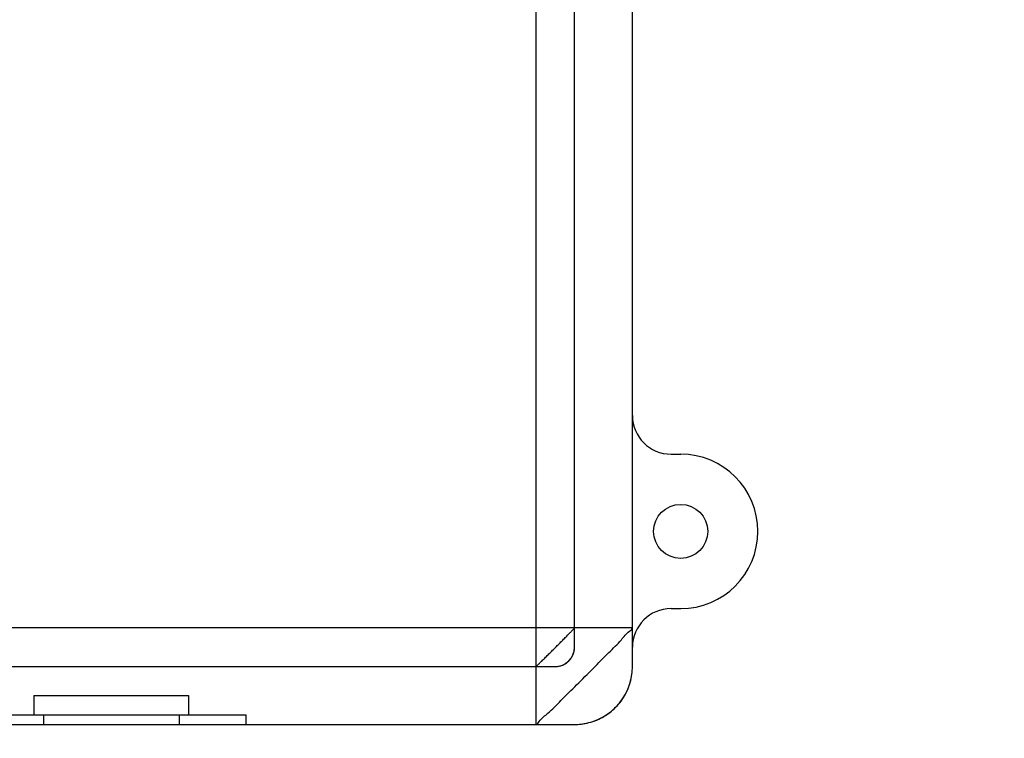
# Model space of a CAD drawing. Units: millimetres. Extents: x 490 to 2093, y 1325 to 2128.
# Drawn here: x 2004 to 2055, y 1652 to 1689 of the extents above; entities that cross this region are included whole.
import ezdxf

# ---------------------------------------------------------------- set-up
doc = ezdxf.new("R2010")
doc.units = ezdxf.units.MM
doc.header["$LTSCALE"] = 61.468
doc.layers.get('0').update_dxf_attribs({"linetype": 'CONTINUOUS'})

msp = doc.modelspace()

# ---------------------------------------------------------------- linework, layer by layer
at = {"color": 6, "linetype": 'Continuous'}
for p, q in [((2035.937, 1655.945), (2035.935, 1785.943)), ((2032.937, 1656.945), (2032.936, 1784.943)), ((2030.936, 1778.281), (2030.937, 1657.945)), ((2037.937, 1666.945), (2038.437, 1666.945)), ((2037.937, 1658.945), (2038.437, 1658.945)), ((2035.937, 1657.945), (1937.938, 1657.944)), ((2030.937, 1657.945), (2030.937, 1652.945)), ((2032.937, 1656.945), (2032.937, 1657.945)), ((2035.937, 1655.945), (2035.937, 1657.945)), ((1941.938, 1655.944), (2031.937, 1655.945)), ((2004.937, 1654.445), (2004.937, 1653.445)), ((2004.937, 1654.445), (2012.937, 1654.445)), ((2012.937, 1654.445), (2012.937, 1653.445)), ((2001.894, 1653.445), (2015.937, 1653.445)), ((2005.437, 1653.445), (2005.437, 1652.945)), ((2012.459, 1653.445), (2012.459, 1652.945)), ((2015.937, 1652.945), (2015.937, 1653.445)), ((1940.938, 1652.944), (2032.937, 1652.945))]:
    msp.add_line(p, q, dxfattribs=at)
for points in [[(2031.937, 1655.945), (2031.978, 1655.946), (2032.02, 1655.949), (2032.062, 1655.953), (2032.103, 1655.959), (2032.145, 1655.967), (2032.186, 1655.977), (2032.227, 1655.988), (2032.268, 1656.001), (2032.308, 1656.016), (2032.347, 1656.033), (2032.386, 1656.052), (2032.424, 1656.072), (2032.461, 1656.093), (2032.497, 1656.117), (2032.532, 1656.142), (2032.566, 1656.168), (2032.599, 1656.196), (2032.63, 1656.225), (2032.661, 1656.255), (2032.69, 1656.287), (2032.717, 1656.32), (2032.744, 1656.354), (2032.768, 1656.39), (2032.791, 1656.426), (2032.813, 1656.463), (2032.832, 1656.501), (2032.851, 1656.539), (2032.867, 1656.578), (2032.882, 1656.618), (2032.895, 1656.658), (2032.906, 1656.699), (2032.915, 1656.74), (2032.923, 1656.781), (2032.929, 1656.822), (2032.933, 1656.863), (2032.936, 1656.904), (2032.937, 1656.945)], [(2032.937, 1652.945), (2033.021, 1652.946), (2033.109, 1652.95), (2033.199, 1652.957), (2033.292, 1652.966), (2033.388, 1652.979), (2033.486, 1652.996), (2033.586, 1653.016), (2033.687, 1653.04), (2033.788, 1653.068), (2033.889, 1653.1), (2033.99, 1653.136), (2034.091, 1653.176), (2034.19, 1653.22), (2034.288, 1653.267), (2034.384, 1653.318), (2034.478, 1653.372), (2034.57, 1653.429), (2034.659, 1653.489), (2034.746, 1653.552), (2034.831, 1653.619), (2034.913, 1653.688), (2034.992, 1653.76), (2035.069, 1653.835), (2035.143, 1653.912), (2035.214, 1653.992), (2035.283, 1654.075), (2035.348, 1654.161), (2035.411, 1654.248), (2035.47, 1654.338), (2035.526, 1654.43), (2035.579, 1654.524), (2035.628, 1654.62), (2035.674, 1654.717), (2035.716, 1654.816), (2035.755, 1654.917), (2035.79, 1655.018), (2035.821, 1655.12), (2035.848, 1655.223), (2035.872, 1655.326), (2035.892, 1655.43), (2035.908, 1655.534), (2035.921, 1655.638), (2035.93, 1655.741), (2035.935, 1655.843), (2035.937, 1655.945)]]:
    msp.add_lwpolyline(points, dxfattribs=at)
msp.add_circle((2038.437, 1662.945), 1.4, dxfattribs=at)
for centre, radius, start, end in [((2037.937, 1668.945), 2, 180.0005, 270.0005), ((2038.437, 1662.945), 4, 270.0005, 90.0005), ((2037.937, 1656.945), 2, 90.0005, 180.0005), ((2031.937, 1656.945), 1, 270.0005, 0.0005), ((2032.937, 1655.945), 3, 270.0005, 0.0005)]:
    msp.add_arc(centre, radius, start, end, dxfattribs=at)
at = {"color": 7, "linetype": 'Continuous'}
msp.add_open_spline([(2083.692, 1728.444), (2083.689, 1710.363), (2082.828, 1674.191), (2077.836, 1620.14), (2068.419, 1566.675), (2052.829, 1514.588), (2027.021, 1466.369), (1988.773, 1427.055), (1941.927, 1399.038), (1907.95, 1386.38), (1890.672, 1381.094)], degree=3, knots=[0, 0, 0, 0, 0.125149, 0.250279, 0.375376, 0.500395, 0.625239, 0.750015, 0.874932, 1, 1, 1, 1], dxfattribs=at)
at = {"color": 6, "linetype": 'Continuous'}
for points, knots in [([(2030.937, 1652.945), (2031.015, 1652.945), (2031.186, 1653.249), (2031.651, 1653.569), (2032.279, 1654.251), (2033.065, 1655.008), (2033.894, 1655.837), (2034.649, 1656.62), (2035.325, 1657.246), (2035.642, 1657.702), (2035.937, 1657.871), (2035.937, 1657.945)], [0, 0, 0, 0, 0.03322, 0.120898, 0.254334, 0.41644, 0.587556, 0.749473, 0.881599, 0.968615, 1, 1, 1, 1]), ([(2030.937, 1655.945), (2030.939, 1655.945), (2030.946, 1655.955), (2030.963, 1655.966), (2030.989, 1655.991), (2031.024, 1656.023), (2031.067, 1656.064), (2031.142, 1656.135), (2031.252, 1656.242), (2031.403, 1656.39), (2031.574, 1656.559), (2031.758, 1656.742), (2031.949, 1656.933), (2032.14, 1657.124), (2032.323, 1657.309), (2032.492, 1657.48), (2032.639, 1657.631), (2032.76, 1657.755), (2032.842, 1657.841), (2032.891, 1657.891), (2032.915, 1657.916), (2032.929, 1657.933), (2032.937, 1657.942), (2032.937, 1657.945)], [0, 0, 0, 0, 0.002831, 0.010513, 0.022893, 0.039815, 0.061106, 0.086528, 0.148749, 0.224265, 0.310149, 0.403212, 0.499935, 0.596699, 0.689825, 0.77573, 0.851285, 0.913558, 0.959957, 0.976494, 0.988565, 0.996315, 1, 1, 1, 1])]:
    msp.add_open_spline(points, degree=3, knots=knots, dxfattribs=at)

doc.saveas('drawing.dxf')
